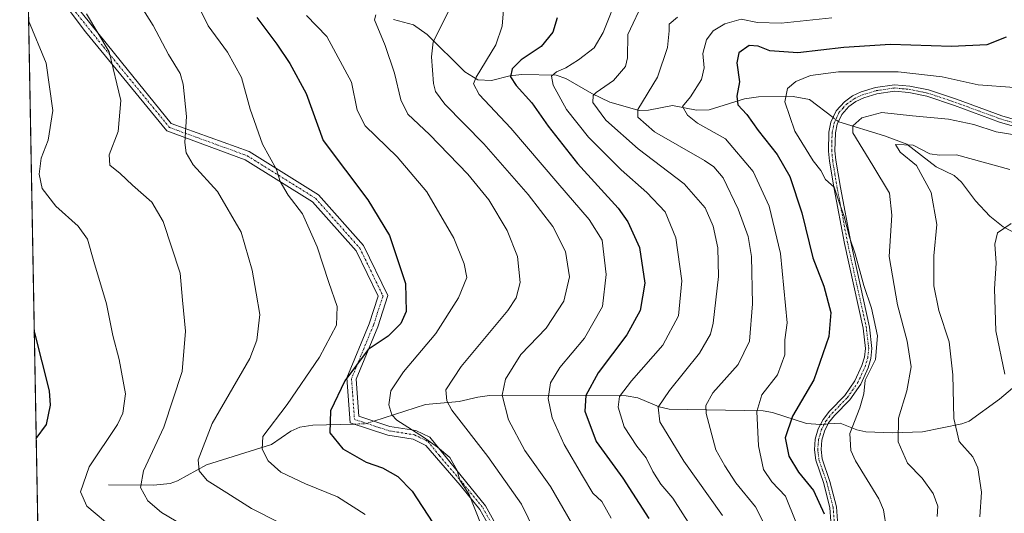
# Model space of a CAD drawing. Units: metres. Extents: x 623751 to 626724, y 4771195 to 4773563.
# Drawn here: x 623751 to 624015, y 4773245 to 4773378 of the extents above; entities that cross this region are included whole.
import ezdxf

# ---------------------------------------------------------------- set-up
doc = ezdxf.new("R2010")
doc.units = ezdxf.units.M
doc.header["$MEASUREMENT"] = 0
doc.linetypes.add('TRAZO_Y_PUNTO', pattern=[1, 0.5, -0.25, 0, -0.25])
doc.linetypes.add('TRAZOS', pattern=[0.75, 0.5, -0.25])
for name, color, linetype, lineweight in [('Arbolado forestal', 92, 'TRAZOS', 0), ('Arbolado forestal CxS', 92, 'Continuous', 0), ('Camino', 19, 'Continuous', 0), ('Camino Cxs', 19, 'Continuous', 0), ('Camino eje', 39, 'TRAZO_Y_PUNTO', 13), ('Comarca CxS', 133, 'Continuous', 0), ('Comunidad Autónoma CxS', 142, 'Continuous', 0), ('Corriente natural lineal', 142, 'Continuous', 13), ('Corriente natural lineal oculto', 19, 'TRAZO_Y_PUNTO', 13), ('Curva de nivel maestra', 36, 'Continuous', 30), ('Curva de nivel normal', 36, 'Continuous', 0), ('Municipio CxS', 142, 'Continuous', 0), ('Provincia CxS', 1, 'Continuous', 0)]:
    doc.layers.add(name, color=color, linetype=linetype, lineweight=lineweight)

# ---------------------------------------------------------------- blocks, each defined once
blk = doc.blocks.new('*U150')
at = {"layer": 'Arbolado forestal CxS', "color": 92, "linetype": 'Continuous', "lineweight": 0}
blk.add_polyline3d([(623775.15, 4772188.86, 999.66), (623752.23, 4773452.2, 750.15)], dxfattribs=at)
blk = doc.blocks.new('*U155')
at = {"layer": 'Curva de nivel normal', "color": 36, "linetype": 'Continuous', "lineweight": 0}
blk.add_polyline3d([(623769.13, 4773379.22, 740), (623775.14, 4773368.98, 740), (623778.31, 4773355.96, 740), (623777.53, 4773347.66, 740), (623775.2, 4773341.43, 740), (623775.37, 4773338.64, 740), (623778.09, 4773336.43, 740), (623781.39, 4773333.31, 740), (623786.55, 4773328.74, 740), (623789.61, 4773323.55, 740), (623794.15, 4773309.72, 740), (623794.81, 4773302.51, 740), (623795.61, 4773294.22, 740), (623794.75, 4773283.43, 740), (623789.79, 4773268.47, 740), (623784.33, 4773256.75, 740), (623783.58, 4773252.3, 740), (623785.48, 4773248.78, 740), (623789.19, 4773245.58, 740), (623798.57, 4773240.08, 740)], dxfattribs=at)
blk = doc.blocks.new('*U164')
at = {"layer": 'Curva de nivel normal', "color": 36, "linetype": 'Continuous', "lineweight": 0}
blk.add_polyline3d([(623827.96, 4773378.72, 720), (623833.44, 4773373.14, 720), (623840.04, 4773360.9, 720), (623841.54, 4773353.35, 720), (623843.7, 4773349.22, 720), (623852.27, 4773340.88, 720), (623860.26, 4773331.47, 720), (623867.43, 4773319.09, 720), (623870.25, 4773312.22, 720), (623870.92, 4773308.55, 720), (623868.74, 4773303.16, 720), (623862.66, 4773293.53, 720), (623853.97, 4773283.33, 720), (623850.61, 4773278.22, 720), (623850.06, 4773274.48, 720), (623850.87, 4773271.82, 720), (623852.22, 4773270.35, 720), (623859.37, 4773265.84, 720), (623863.04, 4773263.09, 720), (623866.38, 4773260.32, 720), (623868.36, 4773256.88, 720), (623869.1, 4773254.32, 720), (623871.55, 4773250.4, 720), (623874.77, 4773242.34, 720)], dxfattribs=at)
blk = doc.blocks.new('*U178')
at = {"layer": 'Curva de nivel normal', "color": 36, "linetype": 'Continuous', "lineweight": 0}
blk.add_polyline3d([(623950.58, 4773242.55, 685), (623948.19, 4773247.13, 685), (623942.97, 4773253.55, 685), (623939.99, 4773258.13, 685), (623937.64, 4773262.45, 685), (623934.98, 4773272.14, 685), (623934.9, 4773274.32, 685), (623936.84, 4773277.71, 685), (623943.55, 4773285.26, 685), (623946.66, 4773291.48, 685), (623947.45, 4773301.55, 685), (623947.15, 4773314.22, 685), (623946.26, 4773319.55, 685), (623943.57, 4773326.88, 685), (623939.61, 4773335.22, 685), (623937.12, 4773338.23, 685), (623934.54, 4773339.88, 685), (623921.16, 4773347.55, 685), (623916.69, 4773351.48, 685), (623916.7, 4773353.55, 685), (623921.99, 4773362.26, 685), (623924.71, 4773370.15, 685), (623925.13, 4773374.65, 685), (623925.1, 4773376.44, 685), (623927.37, 4773378.28, 685)], dxfattribs=at)
blk = doc.blocks.new('*U181')
at = {"layer": 'Curva de nivel normal', "color": 36, "linetype": 'Continuous', "lineweight": 0}
blk.add_polyline3d([(623968.71, 4773378.14, 680), (623955.07, 4773376.71, 680), (623948.78, 4773376.91, 680), (623944.43, 4773377.77, 680), (623940.02, 4773376.53, 680), (623936.92, 4773374.61, 680), (623935.08, 4773372.23, 680), (623934.16, 4773368.54, 680), (623934.45, 4773364.76, 680), (623933.8, 4773361.6, 680), (623930.87, 4773357, 680), (623928.73, 4773354.34, 680), (623930.03, 4773352.05, 680), (623932.71, 4773349.89, 680), (623940.16, 4773345.68, 680), (623947.64, 4773337, 680), (623951.93, 4773327.67, 680), (623954.95, 4773315.04, 680), (623956.68, 4773296.4, 680), (623956.11, 4773291.89, 680), (623956.05, 4773287.86, 680), (623954.15, 4773282.5, 680), (623949.92, 4773277.16, 680), (623948.57, 4773272.64, 680), (623949.06, 4773263.49, 680), (623950.37, 4773257.13, 680), (623952.6, 4773253.84, 680), (623956.27, 4773250.01, 680), (623959.04, 4773243.16, 680)], dxfattribs=at)
blk = doc.blocks.new('*U182')
at = {"layer": 'Curva de nivel normal', "color": 36, "linetype": 'Continuous', "lineweight": 0}
blk.add_polyline3d([(623911.63, 4773384.79, 695), (623907.46, 4773374.16, 695), (623905.02, 4773370.12, 695), (623900.82, 4773366.88, 695), (623897.41, 4773364.74, 695), (623894.93, 4773363.66, 695), (623893.63, 4773362.52, 695), (623894.04, 4773360.09, 695), (623897.65, 4773353.53, 695), (623903.52, 4773346.18, 695), (623912.22, 4773337.44, 695), (623919.18, 4773331.35, 695), (623924.01, 4773326.12, 695), (623926.94, 4773319.22, 695), (623928.55, 4773307.66, 695), (623927.65, 4773298.29, 695), (623923.4, 4773290.43, 695), (623915.05, 4773280.88, 695), (623911.85, 4773276.68, 695), (623911.48, 4773273.88, 695), (623913.1, 4773268.57, 695), (623916.44, 4773263.36, 695), (623918.97, 4773260.24, 695), (623920.72, 4773256.57, 695), (623922.84, 4773253.19, 695), (623926.08, 4773249.42, 695), (623930.8, 4773242.06, 695)], dxfattribs=at)
blk = doc.blocks.new('*U185')
at = {"layer": 'Curva de nivel normal', "color": 36, "linetype": 'Continuous', "lineweight": 0}
blk.add_polyline3d([(623880.99, 4773383.55, 705), (623880.42, 4773375.88, 705), (623878.66, 4773370.88, 705), (623873.4, 4773362.25, 705), (623872.73, 4773360.41, 705), (623874.27, 4773357.58, 705), (623882.74, 4773348.58, 705), (623895.3, 4773333.81, 705), (623903.67, 4773324.07, 705), (623907.15, 4773318.55, 705), (623908.24, 4773309.38, 705), (623907.24, 4773300.79, 705), (623902.4, 4773292.36, 705), (623895.86, 4773284.48, 705), (623893.38, 4773280.31, 705), (623892.73, 4773276.14, 705), (623893.79, 4773270.96, 705), (623896.98, 4773263.82, 705), (623901.94, 4773255.45, 705), (623904.67, 4773250.84, 705), (623907.08, 4773248.58, 705), (623909.6, 4773244.1, 705)], dxfattribs=at)
blk = doc.blocks.new('*U197')
at = {"layer": 'Curva de nivel normal', "color": 36, "linetype": 'Continuous', "lineweight": 0}
blk.add_polyline3d([(623799.03, 4773381.38, 730), (623801.63, 4773376.01, 730), (623806.84, 4773368.9, 730), (623810.56, 4773362.16, 730), (623812.92, 4773353.62, 730), (623816.18, 4773344.24, 730), (623819.94, 4773337.49, 730), (623820.92, 4773334.26, 730), (623823.13, 4773330.64, 730), (623826.94, 4773325.62, 730), (623830.83, 4773316.74, 730), (623834, 4773307.25, 730), (623836.18, 4773300.8, 730), (623836.05, 4773295.83, 730), (623831.44, 4773287.25, 730), (623822.85, 4773274.55, 730), (623816.33, 4773266.02, 730), (623816.16, 4773262.58, 730), (623817.74, 4773259.44, 730), (623821.11, 4773256.47, 730), (623827.75, 4773253.3, 730), (623836.32, 4773249.83, 730), (623843.69, 4773245.05, 730)], dxfattribs=at)
blk = doc.blocks.new('*U199')
at = {"layer": 'Curva de nivel normal', "color": 36, "linetype": 'Continuous', "lineweight": 0}
blk.add_polyline3d([(623918.38, 4773383.07, 690), (623914.07, 4773373.66, 690), (623914, 4773367.45, 690), (623913.46, 4773365.12, 690), (623910.25, 4773361.32, 690), (623905.58, 4773358.16, 690), (623904.75, 4773357.32, 690), (623904.66, 4773355.41, 690), (623908.2, 4773350.71, 690), (623916.84, 4773343.02, 690), (623929.15, 4773333.66, 690), (623934.78, 4773327.24, 690), (623936.91, 4773322.29, 690), (623938.12, 4773316.53, 690), (623938.3, 4773308.82, 690), (623936.93, 4773296.38, 690), (623936.19, 4773293.41, 690), (623933.25, 4773288.28, 690), (623925.18, 4773278.28, 690), (623922.16, 4773273.85, 690), (623922.61, 4773269.92, 690), (623929.08, 4773259.34, 690), (623939.38, 4773244.84, 690)], dxfattribs=at)
blk = doc.blocks.new('*U205')
at = {"layer": 'Curva de nivel normal', "color": 36, "linetype": 'Continuous', "lineweight": 0}
blk.add_polyline3d([(623866.48, 4773380.72, 710), (623861.94, 4773371.68, 710), (623861.46, 4773367.7, 710), (623862.01, 4773360.55, 710), (623862.53, 4773358.42, 710), (623865.08, 4773354.97, 710), (623875.5, 4773344.38, 710), (623887.4, 4773330.8, 710), (623893.95, 4773322.26, 710), (623897.4, 4773315.55, 710), (623898.43, 4773308.74, 710), (623896.92, 4773302.27, 710), (623892.18, 4773295.03, 710), (623885.38, 4773287.96, 710), (623881.26, 4773281.35, 710), (623880.38, 4773277.06, 710), (623882.09, 4773270.43, 710), (623886.46, 4773262.22, 710), (623893.34, 4773252.55, 710), (623898.97, 4773242.88, 710)], dxfattribs=at)
blk = doc.blocks.new('*U206')
at = {"layer": 'Curva de nivel normal', "color": 36, "linetype": 'Continuous', "lineweight": 0}
blk.add_polyline3d([(623777.92, 4773390.43, 735), (623786.97, 4773376.09, 735), (623791.03, 4773368.33, 735), (623794.16, 4773363.2, 735), (623795.01, 4773360.39, 735), (623795.84, 4773351.68, 735), (623795.42, 4773344.71, 735), (623795.81, 4773341.96, 735), (623797.68, 4773338.77, 735), (623804.19, 4773331.61, 735), (623810.52, 4773320.73, 735), (623813.47, 4773310.54, 735), (623814.53, 4773304.37, 735), (623815.52, 4773298.64, 735), (623814.66, 4773291.77, 735), (623812.8, 4773286.91, 735), (623802.74, 4773269.5, 735), (623799, 4773259.76, 735), (623799.25, 4773256.75, 735), (623801.44, 4773254.23, 735), (623806.71, 4773250.91, 735), (623813.24, 4773246.7, 735), (623820.83, 4773242.9, 735)], dxfattribs=at)
blk = doc.blocks.new('*U207')
at = {"layer": 'Curva de nivel normal', "color": 36, "linetype": 'Continuous', "lineweight": 0}
blk.add_polyline3d([(624016.72, 4773323.06, 655), (624013.04, 4773320.56, 655), (624012.28, 4773317.48, 655), (624012.64, 4773312.45, 655), (624012.24, 4773305.55, 655), (624012.56, 4773294.3, 655), (624015.01, 4773282.64, 655)], dxfattribs=at)
blk = doc.blocks.new('*U208')
at = {"layer": 'Curva de nivel normal', "color": 36, "linetype": 'Continuous', "lineweight": 0}
blk.add_polyline3d([(624016.36, 4773337.52, 660), (624002.03, 4773341.46, 660), (623997.52, 4773341.34, 660), (623994.88, 4773341.73, 660), (623990.42, 4773344.04, 660), (623985.76, 4773344.19, 660), (623986.95, 4773342.18, 660), (623991.38, 4773338.56, 660), (623995.29, 4773331.36, 660), (623996.8, 4773322.72, 660), (623995.99, 4773314.41, 660), (623996.02, 4773306.34, 660), (623997.35, 4773299.75, 660), (624000.1, 4773291.34, 660), (624001.1, 4773282.47, 660), (624001.38, 4773270.84, 660), (624002.77, 4773264.61, 660), (624006.39, 4773260.57, 660), (624007.81, 4773257.6, 660), (624008.76, 4773251.08, 660), (624008.31, 4773244.48, 660)], dxfattribs=at)
blk = doc.blocks.new('*U211')
at = {"layer": 'Curva de nivel normal', "color": 36, "linetype": 'Continuous', "lineweight": 0}
blk.add_polyline3d([(623846.59, 4773378.92, 715), (623846.18, 4773377.55, 715), (623849.03, 4773370.72, 715), (623851.61, 4773363.33, 715), (623853.26, 4773356.13, 715), (623855.15, 4773352.32, 715), (623860.9, 4773346.91, 715), (623871.24, 4773336.28, 715), (623876.79, 4773329.36, 715), (623881.75, 4773321.16, 715), (623884.51, 4773314.22, 715), (623885.21, 4773307.22, 715), (623884.12, 4773303.08, 715), (623881.87, 4773299.76, 715), (623869.45, 4773284.72, 715), (623865.34, 4773278.46, 715), (623865.59, 4773275.5, 715), (623866.95, 4773273.02, 715), (623876.58, 4773260.58, 715), (623885.53, 4773247.88, 715), (623889.17, 4773240.55, 715)], dxfattribs=at)
blk = doc.blocks.new('*U216')
at = {"layer": 'Curva de nivel normal', "color": 36, "linetype": 'Continuous', "lineweight": 0}
blk.add_polyline3d([(623753.58, 4773377.4, 745), (623758.3, 4773365.98, 745), (623760.1, 4773353.28, 745), (623758.81, 4773345.34, 745), (623756.92, 4773340.51, 745), (623756.38, 4773336.24, 745), (623757.22, 4773332.4, 745), (623760.85, 4773327.69, 745), (623766.82, 4773322.33, 745), (623769.35, 4773318.86, 745), (623771.04, 4773312.83, 745), (623774.41, 4773301.51, 745), (623776.15, 4773293.05, 745), (623777.83, 4773286.56, 745), (623779.49, 4773277.38, 745), (623778.84, 4773272.19, 745), (623777.36, 4773269.22, 745), (623769.79, 4773257.88, 745), (623767.46, 4773251.14, 745), (623769.22, 4773247.32, 745), (623776.37, 4773241.21, 745)], dxfattribs=at)
blk = doc.blocks.new('*U220')
at = {"layer": 'Curva de nivel normal', "color": 36, "linetype": 'Continuous', "lineweight": 0}
blk.add_polyline3d([(624017.56, 4773359.43, 670), (624007.88, 4773360.13, 670), (623998.18, 4773362.32, 670), (623986.4, 4773363.65, 670), (623970.43, 4773363.65, 670), (623962.92, 4773362.69, 670), (623959.04, 4773361.1, 670), (623956.82, 4773359.2, 670), (623956.08, 4773355.59, 670), (623958.74, 4773347.8, 670), (623963.66, 4773339.84, 670), (623965.75, 4773337.26, 670), (623967.02, 4773334.86, 670), (623969.34, 4773332.75, 670), (623970.74, 4773328.51, 670), (623971.97, 4773324.92, 670), (623973.37, 4773319.4, 670), (623974.88, 4773314.93, 670), (623977.28, 4773306.45, 670), (623979.29, 4773300.38, 670), (623980.87, 4773292.98, 670), (623980.4, 4773286.56, 670), (623977.61, 4773281.05, 670), (623977.23, 4773277.41, 670), (623976.2, 4773273.7, 670), (623973.46, 4773266.79, 670), (623973.79, 4773262.2, 670), (623975.04, 4773259.49, 670), (623981.24, 4773249.24, 670), (623982.5, 4773246.32, 670), (623983.28, 4773241.16, 670)], dxfattribs=at)
blk = doc.blocks.new('*U223')
at = {"layer": 'Curva de nivel normal', "color": 36, "linetype": 'Continuous', "lineweight": 0}
blk.add_polyline3d([(623996.9, 4773244.59, 665), (623997.09, 4773247.36, 665), (623995.83, 4773250.71, 665), (623992.85, 4773254.78, 665), (623988.93, 4773258.88, 665), (623986.44, 4773264.54, 665), (623986.53, 4773270.88, 665), (623988.72, 4773278.22, 665), (623989.89, 4773284.63, 665), (623988.87, 4773291.52, 665), (623986.22, 4773301.29, 665), (623984, 4773314.22, 665), (623984.72, 4773325.22, 665), (623984.13, 4773331.13, 665), (623979.66, 4773338.55, 665), (623974.3, 4773347.3, 665), (623974.33, 4773349.18, 665), (623976.75, 4773351.34, 665), (623982.04, 4773352.72, 665), (623990.26, 4773351.86, 665), (623999.9, 4773351, 665), (624006.71, 4773349.59, 665), (624012.71, 4773347.58, 665), (624018.71, 4773346.58, 665)], dxfattribs=at)
blk = doc.blocks.new('*U234')
at = {"layer": 'Curva de nivel maestra', "color": 36, "linetype": 'Continuous', "lineweight": 30}
blk.add_polyline3d([(623814.74, 4773378.2, 725), (623820.09, 4773371.04, 725), (623823.58, 4773365.88, 725), (623827.89, 4773357.88, 725), (623832.46, 4773345.3, 725), (623844.41, 4773329.41, 725), (623850.22, 4773319.81, 725), (623854.47, 4773306.97, 725), (623854.73, 4773299.42, 725), (623853.23, 4773296.23, 725), (623849.84, 4773292.89, 725), (623844.48, 4773289.25, 725), (623838.3, 4773280.89, 725), (623834.39, 4773272.88, 725), (623834.23, 4773266.92, 725), (623837.7, 4773262.71, 725), (623843.97, 4773259.14, 725), (623848.32, 4773257.62, 725), (623852.43, 4773255.26, 725), (623856.29, 4773251.33, 725), (623861.87, 4773242.9, 725)], dxfattribs=at)
blk = doc.blocks.new('*U242')
at = {"layer": 'Curva de nivel maestra', "color": 36, "linetype": 'Continuous', "lineweight": 30}
blk.add_polyline3d([(623895.13, 4773378.14, 700), (623893.97, 4773374.24, 700), (623890.83, 4773370.47, 700), (623885.48, 4773366.88, 700), (623883.1, 4773364.5, 700), (623882.64, 4773362.33, 700), (623884.11, 4773359.98, 700), (623888.38, 4773355.37, 700), (623892.75, 4773349.08, 700), (623900.57, 4773339.08, 700), (623911.45, 4773327.12, 700), (623914.03, 4773323.44, 700), (623917.13, 4773316.57, 700), (623918.58, 4773307.02, 700), (623917.37, 4773299.74, 700), (623913.81, 4773293.21, 700), (623906.08, 4773283, 700), (623902.78, 4773276.97, 700), (623902.56, 4773272.78, 700), (623905.6, 4773264.6, 700), (623912.73, 4773254.78, 700), (623919.66, 4773244.02, 700)], dxfattribs=at)
blk = doc.blocks.new('*U247')
at = {"layer": 'Curva de nivel maestra', "color": 36, "linetype": 'Continuous', "lineweight": 30}
blk.add_polyline3d([(623755.61, 4773265.45, 750), (623758.39, 4773269.22, 750), (623759.43, 4773274.4, 750), (623759.17, 4773278.22, 750), (623755.21, 4773293.73, 750), (623755.1, 4773294.03, 750)], dxfattribs=at)
blk = doc.blocks.new('*U248')
at = {"layer": 'Curva de nivel maestra', "color": 36, "linetype": 'Continuous', "lineweight": 30}
blk.add_polyline3d([(624015.38, 4773372.91, 675), (624010.2, 4773370.92, 675), (624000.71, 4773370.48, 675), (623984.35, 4773370.95, 675), (623971.89, 4773370.18, 675), (623959.55, 4773368.72, 675), (623952.06, 4773369.24, 675), (623948.92, 4773370.55, 675), (623946.5, 4773370.72, 675), (623943.81, 4773368.72, 675), (623943.28, 4773366.08, 675), (623943.93, 4773360.99, 675), (623943.26, 4773357.15, 675), (623943.5, 4773354.79, 675), (623945.88, 4773352.26, 675), (623948.92, 4773347.95, 675), (623954.07, 4773341.48, 675), (623957.47, 4773335.61, 675), (623960.61, 4773325.86, 675), (623963.63, 4773313.88, 675), (623966.53, 4773306.22, 675), (623968.37, 4773299.21, 675), (623967.85, 4773292.75, 675), (623963.84, 4773281.18, 675), (623958.1, 4773271.4, 675), (623956.22, 4773265.62, 675), (623957.14, 4773260.74, 675), (623959.75, 4773256.45, 675), (623963.77, 4773251.48, 675), (623966.6, 4773245.23, 675)], dxfattribs=at)
blk = doc.blocks.new('*U255')
at = {"layer": 'Camino Cxs', "color": 19, "linetype": 'Continuous', "lineweight": 0}
for points in [[(624037.92, 4773343.12, 664.09), (624013.61, 4773350.19, 666.35), (624001.48, 4773354.64, 667.45), (623994.07, 4773357.12, 668.09), (623989.28, 4773358.09, 668.25), (623985.5, 4773358.45, 668.52), (623980.75, 4773357.76, 668.32), (623977.21, 4773356.67, 667.87), (623975.12, 4773355.69, 667.66), (623973.2, 4773354.33, 667.49), (623971.32, 4773352.26, 667.33), (623970.12, 4773349.6, 666.98), (623969.62, 4773347.33, 667.43), (623969.52, 4773342.5, 669.05), (623969.76, 4773339.99, 669.43), (623971, 4773332.64, 669.9), (623973.75, 4773317.99, 669.44), (623978.78, 4773295.26, 670.15), (623979.43, 4773289.56, 670.49), (623979.14, 4773286.91, 670.34), (623978.38, 4773284.34, 670.13), (623976.4, 4773280.01, 670.63), (623973.48, 4773275.81, 670.74), (623969.4, 4773271.61, 671.04), (623967.81, 4773269.61, 671.15), (623966.67, 4773267.38, 671.28), (623965.98, 4773264.98, 671.54), (623965.78, 4773262.48, 671.78), (623966.07, 4773260.01, 671.98), (623968.18, 4773253.93, 672.74), (623969.88, 4773247.17, 674.09), (623970.18, 4773243.35, 674.76)], [(623879.22, 4773237.88, 718.54), (623874.46, 4773246.44, 719.7), (623869.19, 4773252.91, 720.32), (623859.98, 4773263.6, 720.68), (623856.52, 4773265.26, 720.73), (623849.78, 4773266.36, 721.24), (623839.71, 4773269.66, 722.79), (623838.84, 4773281.7, 724.69), (623844.81, 4773296.2, 726.7), (623847.2, 4773303.53, 726.54), (623841.27, 4773315.75, 727.46), (623829.63, 4773328.85, 728.74), (623811.59, 4773340.11, 731.24), (623790.64, 4773347.81, 736.27), (623768.83, 4773374.41, 741.1), (623756.6, 4773390.7, 742.54)], [(623762.08, 4773386.66, 741), (623778.46, 4773366.24, 739.34), (623791.75, 4773349.86, 736.08), (623812.65, 4773342.28, 730.92), (623831.19, 4773330.71, 728.14), (623843.29, 4773317.1, 727.13), (623849.79, 4773303.71, 726.46), (623847.06, 4773295.37, 725.77), (623841.28, 4773281.31, 723.62), (623841.99, 4773271.44, 722.3), (623850.35, 4773268.7, 720.67), (623857.25, 4773267.58, 719.88), (623861.02, 4773265.76, 719.46), (623870.54, 4773254.02, 719.84), (623875.91, 4773247.43, 719.17), (623880.84, 4773238.57, 718.19)], [(623968.43, 4773243.34, 674.87), (623968.15, 4773246.88, 674.17), (623966.5, 4773253.43, 672.82), (623964.35, 4773259.61, 672.33), (623964.02, 4773262.45, 672.1), (623964.25, 4773265.29, 671.85), (623965.03, 4773268.03, 671.54), (623966.33, 4773270.56, 671.33), (623968.08, 4773272.77, 671.19), (623972.13, 4773276.92, 670.84), (623974.87, 4773280.88, 670.77), (623976.74, 4773284.96, 670.59), (623977.42, 4773287.26, 670.62), (623977.67, 4773289.55, 670.67), (623977.05, 4773294.97, 670.63), (623972.04, 4773317.64, 670.05), (623969.27, 4773332.33, 670.06), (623968.03, 4773339.76, 669.62), (623967.76, 4773342.43, 669.4), (623967.88, 4773347.54, 667.81), (623968.45, 4773350.15, 667.27), (623969.83, 4773353.23, 667.36), (623972.04, 4773355.65, 668.01), (623974.24, 4773357.21, 668.26), (623976.57, 4773358.3, 668.62), (623980.36, 4773359.47, 668.9), (623985.45, 4773360.21, 668.81), (623989.54, 4773359.83, 668.79), (623994.53, 4773358.81, 668.94), (624002.06, 4773356.29, 668.05), (624014.16, 4773351.86, 666.6), (624038.32, 4773344.82, 664.65)]]:
    blk.add_polyline3d(points, dxfattribs=at)
blk = doc.blocks.new('*U256')
at = {"layer": 'Camino eje', "color": 39, "linetype": 'TRAZO_Y_PUNTO', "lineweight": 13}
for points in [[(623765.46, 4773380.54, 740.94), (623773.65, 4773370.33, 740.32), (623791.34, 4773348.73, 736.13), (623812.12, 4773341.19, 731.08), (623830.41, 4773329.78, 728.44), (623842.28, 4773316.43, 727.29), (623848.49, 4773303.62, 726.5), (623845.93, 4773295.79, 726.15), (623840.06, 4773281.5, 724.15), (623840.85, 4773270.55, 722.51), (623850.06, 4773267.53, 720.96), (623856.89, 4773266.42, 720.33), (623860.5, 4773264.68, 720.1), (623863.63, 4773260.8, 720.35), (623869.87, 4773253.47, 720.08), (623875.19, 4773246.94, 719.42), (623880.03, 4773238.23, 718.36)], [(623969.31, 4773243.35, 674.82), (623969.02, 4773247.03, 674.13), (623967.34, 4773253.68, 672.78), (623966.29, 4773256.72, 672.39), (623965.21, 4773259.81, 672.15), (623964.9, 4773262.47, 671.94), (623965.12, 4773265.14, 671.7), (623965.51, 4773266.51, 671.54), (623965.85, 4773267.71, 671.4), (623966.42, 4773268.82, 671.24), (623967.07, 4773270.09, 671.22), (623967.95, 4773271.19, 671.17), (623968.74, 4773272.19, 671.11), (623970.77, 4773274.27, 670.95), (623972.81, 4773276.37, 670.79), (623974.18, 4773278.35, 670.76), (623975.64, 4773280.45, 670.69), (623976.63, 4773282.61, 670.55), (623977.56, 4773284.65, 670.37), (623978.28, 4773287.09, 670.48), (623978.55, 4773289.56, 670.58), (623977.92, 4773295.12, 670.39), (623975.4, 4773306.48, 670.55), (623972.9, 4773317.82, 669.75), (623971.51, 4773325.16, 670.02), (623970.14, 4773332.49, 669.98), (623969.52, 4773336.16, 669.81), (623968.9, 4773339.88, 669.53), (623968.78, 4773341.13, 669.38), (623968.64, 4773342.47, 669.23), (623968.69, 4773344.88, 668.58), (623968.75, 4773347.44, 667.62), (623969, 4773348.57, 667.16), (623969.29, 4773349.88, 667.14), (623969.89, 4773351.21, 667.17), (623970.58, 4773352.75, 667.37), (623971.68, 4773353.96, 667.68), (623972.62, 4773354.99, 667.77), (623974.68, 4773356.45, 667.97), (623976.89, 4773357.49, 668.26), (623980.56, 4773358.62, 668.8), (623985.48, 4773359.33, 668.68), (623987.52, 4773359.14, 668.6), (623989.41, 4773358.96, 668.59), (623991.81, 4773358.48, 668.52), (623994.3, 4773357.97, 668.56), (624001.77, 4773355.47, 667.75), (624007.82, 4773353.25, 667.23), (624013.89, 4773351.03, 666.48), (624025.97, 4773347.51, 665.02)]]:
    blk.add_polyline3d(points, dxfattribs=at)

msp = doc.modelspace()

# ---------------------------------------------------------------- linework, layer by layer
at = {"layer": 'Arbolado forestal', "color": 92, "linetype": 'TRAZOS', "lineweight": 0}
msp.add_polyline3d([(623775.14, 4772188.86, 999.66), (623771.5, 4772389.83, 919.95), (623758.82, 4773088.63, 715.89), (623753.25, 4773395.64, 742.75), (623753.22, 4773397.52, 742.65), (623753.18, 4773399.41, 742.46), (623752.83, 4773418.83, 739.08), (623752.44, 4773440.47, 745.65), (623752.42, 4773441.44, 745.94), (623752.4, 4773442.4, 746.23), (623752.23, 4773452.2, 750.15)], dxfattribs=at)
at = {"layer": 'Camino', "color": 19, "linetype": 'Continuous', "lineweight": 0}
for points in [[(623879.22, 4773237.88, 718.54), (623874.46, 4773246.44, 719.7), (623869.19, 4773252.91, 720.32), (623859.98, 4773263.6, 720.68), (623856.52, 4773265.26, 720.73), (623849.78, 4773266.36, 721.24), (623839.71, 4773269.66, 722.79), (623838.84, 4773281.7, 724.69), (623844.81, 4773296.2, 726.7), (623847.2, 4773303.53, 726.54), (623841.27, 4773315.75, 727.46), (623829.63, 4773328.85, 728.74), (623811.59, 4773340.11, 731.24), (623790.64, 4773347.81, 736.27), (623768.83, 4773374.41, 741.1), (623756.6, 4773390.7, 742.54)], [(623762.08, 4773386.66, 741), (623778.46, 4773366.24, 739.34), (623791.75, 4773349.86, 736.08), (623812.65, 4773342.28, 730.92), (623831.19, 4773330.71, 728.14), (623843.29, 4773317.1, 727.13), (623849.79, 4773303.71, 726.46), (623847.06, 4773295.37, 725.77), (623841.28, 4773281.31, 723.62), (623841.99, 4773271.44, 722.3), (623850.35, 4773268.7, 720.67), (623857.25, 4773267.58, 719.88), (623861.02, 4773265.76, 719.46), (623870.54, 4773254.02, 719.84), (623875.91, 4773247.43, 719.17), (623880.84, 4773238.57, 718.19)], [(623968.43, 4773243.34, 674.87), (623968.15, 4773246.88, 674.17), (623966.5, 4773253.43, 672.82), (623964.35, 4773259.61, 672.33), (623964.02, 4773262.45, 672.1), (623964.25, 4773265.29, 671.85), (623965.03, 4773268.03, 671.54), (623966.33, 4773270.56, 671.33), (623968.08, 4773272.77, 671.19), (623972.13, 4773276.92, 670.84), (623974.87, 4773280.88, 670.77), (623976.74, 4773284.96, 670.59), (623977.42, 4773287.26, 670.62), (623977.67, 4773289.55, 670.67), (623977.05, 4773294.97, 670.63), (623972.04, 4773317.64, 670.05), (623969.27, 4773332.33, 670.06), (623968.03, 4773339.76, 669.62), (623967.76, 4773342.43, 669.4), (623967.88, 4773347.54, 667.81), (623968.45, 4773350.15, 667.27), (623969.83, 4773353.23, 667.36), (623972.04, 4773355.65, 668.01), (623974.24, 4773357.21, 668.26), (623976.57, 4773358.3, 668.62), (623980.36, 4773359.47, 668.9), (623985.45, 4773360.21, 668.81), (623989.54, 4773359.83, 668.79), (623994.53, 4773358.81, 668.94), (624002.06, 4773356.29, 668.05), (624014.16, 4773351.86, 666.6), (624038.32, 4773344.82, 664.65)], [(624037.92, 4773343.12, 664.09), (624013.61, 4773350.19, 666.35), (624001.48, 4773354.64, 667.45), (623994.07, 4773357.12, 668.09), (623989.28, 4773358.09, 668.25), (623985.5, 4773358.45, 668.52), (623980.75, 4773357.76, 668.32), (623977.21, 4773356.67, 667.87), (623975.12, 4773355.69, 667.66), (623973.2, 4773354.33, 667.49), (623971.32, 4773352.26, 667.33), (623970.12, 4773349.6, 666.98), (623969.62, 4773347.33, 667.43), (623969.52, 4773342.5, 669.05), (623969.76, 4773339.99, 669.43), (623971, 4773332.64, 669.9), (623973.75, 4773317.99, 669.44), (623978.78, 4773295.26, 670.15), (623979.43, 4773289.56, 670.49), (623979.14, 4773286.91, 670.34), (623978.38, 4773284.34, 670.13), (623976.4, 4773280.01, 670.63), (623973.48, 4773275.81, 670.74), (623969.4, 4773271.61, 671.04), (623967.81, 4773269.61, 671.15), (623966.67, 4773267.38, 671.28), (623965.98, 4773264.98, 671.54), (623965.78, 4773262.48, 671.78), (623966.07, 4773260.01, 671.98), (623968.18, 4773253.93, 672.74), (623969.88, 4773247.17, 674.09), (623970.18, 4773243.35, 674.76)]]:
    msp.add_polyline3d(points, dxfattribs=at)
at = {"layer": 'Comarca CxS', "color": 133, "linetype": 'Continuous', "lineweight": 0}
for points in [[(625985.91, 4773314.38, 830.05), (625534.02, 4773005.25, 790.79), (625520.56, 4772998.99, 792.23), (625095.55, 4772894.24, 859.76), (625062.11, 4772857.46, 864.65), (625048.86, 4772842.88, 862.86), (624941.52, 4772724.81, 850.55), (624534.28, 4772229.8, 963.46), (624529.5, 4772221.69, 962.78), (624525.8, 4772204.31, 960.92), (624444.57, 4771942.66, 955.83), (624423.78, 4771875.72, 963.6), (624420.93, 4771866.63, 963.49), (624414.11, 4771852.49, 963.87), (624270.08, 4771576.69, 996.69), (624343.69, 4771206.7, 945.04), (624343.99, 4771205.36, 945.15), (624343.99, 4771205.36, 945.15), (623793.17, 4771195.25, 670.43), (623751.2, 4773508.81, 772.26), (626068.01, 4773551.36, 854.47)], [(625985.91, 4773314.38, 830.05), (625534.02, 4773005.25, 790.79), (625520.56, 4772998.98, 792.23), (625095.55, 4772894.24, 859.76), (625062.11, 4772857.46, 864.65), (625048.86, 4772842.88, 862.86), (624941.52, 4772724.81, 850.55), (624534.28, 4772229.8, 963.46), (624529.5, 4772221.69, 962.78), (624525.8, 4772204.31, 960.92), (624444.57, 4771942.66, 955.83), (624423.78, 4771875.72, 963.6), (624420.93, 4771866.63, 963.49), (624414.11, 4771852.49, 963.87), (624270.08, 4771576.69, 996.69), (624343.69, 4771206.7, 945.04), (624343.99, 4771205.36, 945.15), (624343.99, 4771205.36, 945.15), (623793.17, 4771195.25, 670.43), (623751.2, 4773508.81, 772.26), (626068.01, 4773551.36, 854.47)]]:
    msp.add_polyline3d(points, dxfattribs=at)
at = {"layer": 'Comunidad Autónoma CxS', "color": 142, "linetype": 'Continuous', "lineweight": 0}
msp.add_polyline3d([(625985.91, 4773314.38, 830.05), (625534.02, 4773005.25, 790.79), (625520.56, 4772998.99, 792.23), (625095.55, 4772894.24, 859.76), (625062.11, 4772857.46, 864.65), (625048.86, 4772842.88, 862.86), (624941.52, 4772724.81, 850.55), (624534.28, 4772229.8, 963.46), (624529.5, 4772221.69, 962.78), (624525.8, 4772204.31, 960.92), (624444.57, 4771942.66, 955.83), (624423.78, 4771875.72, 963.6), (624420.93, 4771866.63, 963.49), (624414.11, 4771852.49, 963.87), (624270.08, 4771576.69, 996.69), (624343.69, 4771206.7, 945.04), (624343.99, 4771205.36, 945.15), (624343.99, 4771205.36, 945.15), (623793.17, 4771195.25, 670.43), (623751.2, 4773508.81, 772.26), (626068.01, 4773551.36, 854.47)], dxfattribs=at)
msp.add_polyline3d([(625985.91, 4773314.38, 830.05), (625534.02, 4773005.25, 790.79), (625520.56, 4772998.99, 792.23), (625095.55, 4772894.24, 859.76), (625062.11, 4772857.46, 864.65), (625048.86, 4772842.88, 862.86), (624941.52, 4772724.81, 850.55), (624534.28, 4772229.8, 963.46), (624529.5, 4772221.69, 962.78), (624525.8, 4772204.31, 960.92), (624444.57, 4771942.66, 955.83), (624423.78, 4771875.72, 963.6), (624420.93, 4771866.63, 963.49), (624414.11, 4771852.49, 963.87), (624270.08, 4771576.69, 996.69), (624343.69, 4771206.7, 945.04), (624343.99, 4771205.36, 945.15), (624343.99, 4771205.36, 945.15), (623793.17, 4771195.25, 670.43), (623751.2, 4773508.81, 772.26), (626068.01, 4773551.36, 854.47)], dxfattribs=at)
at = {"layer": 'Corriente natural lineal', "color": 142, "linetype": 'Continuous', "lineweight": 13}
for points in [[(623851.26, 4773377.64, 713.59), (623856.69, 4773376.25, 712.25), (623860.32, 4773373.64, 711.52), (623870.36, 4773363.67, 705.85), (623873.87, 4773361.54, 704.81), (623877.51, 4773361.32, 703.55), (623882.46, 4773362.6, 700.51), (623885.69, 4773362.95, 698.56), (623894.88, 4773362.75, 695.39), (623897.48, 4773361.91, 694.23), (623904.4, 4773357.81, 690.02), (623909.23, 4773355.5, 688.13), (623917.06, 4773353.31, 684.4), (623919.54, 4773353.38, 683.28), (623926, 4773354.61, 681.2), (623932.45, 4773353.4, 678.8), (623935.85, 4773353.45, 677.66), (623945.25, 4773356.4, 674.85), (623949.04, 4773356.98, 673.24), (623958.33, 4773357.04, 669.27), (623962.68, 4773356.25, 668.52), (623969.01, 4773351.4, 667.22)], [(623970.44, 4773350.31, 667.02), (623970.56, 4773350.22, 666.99), (623982.8, 4773346.51, 661.18), (623988.72, 4773344.3, 659.82), (623996.58, 4773338.21, 659.06), (624001.43, 4773335.85, 658.08), (624003.39, 4773334.13, 657.78), (624007.16, 4773329.07, 655.2), (624011.01, 4773325.03, 655.45), (624014.53, 4773322.15, 654.16), (624019.22, 4773319.73, 652.68), (624023.76, 4773314.38, 651.35), (624027.07, 4773311.21, 650.6), (624029.28, 4773309.72, 649.86), (624034.19, 4773307.34, 648.65), (624043.76, 4773298.55, 645.84), (624057, 4773289, 642.24)], [(623967.66, 4773269.33, 671.15), (623970.91, 4773269.56, 670.89), (623975.33, 4773267.74, 669.84), (623977.75, 4773267.21, 668.74), (623984.99, 4773266.92, 664.97), (623992.91, 4773267.19, 662.84), (624003.52, 4773269.36, 659), (624005.47, 4773270.13, 658.29), (624013.53, 4773276, 655.86), (624020.51, 4773281.9, 653.32), (624029.29, 4773286.3, 650.51), (624033.66, 4773287.01, 649.19), (624048.29, 4773287.16, 645.19), (624057, 4773289, 642.24)], [(623846.06, 4773270.1, 721.67), (623859.86, 4773274.54, 717.23), (623868.87, 4773275.31, 713.73), (623873.85, 4773276.55, 712.09), (623877.03, 4773276.92, 711.18), (623913.62, 4773276.89, 694.12), (623916.73, 4773276.34, 692.6), (623922.45, 4773273.96, 689.59), (623925.11, 4773273.26, 688.67), (623950.27, 4773272.83, 678.32), (623952.76, 4773272.39, 677.11), (623961.88, 4773269.49, 672.33), (623965.62, 4773269.18, 671.44)], [(623775, 4773253, 742.43), (623787.04, 4773252.9, 738.9), (623791.52, 4773253.36, 737.53), (623793.49, 4773254.1, 737.23), (623801.24, 4773258.41, 734.48), (623818.66, 4773263.83, 729.47), (623823.79, 4773267.37, 728.41), (623826.2, 4773268.51, 727.61), (623829.68, 4773268.98, 726.32), (623840.81, 4773269.3, 722.48)]]:
    msp.add_polyline3d(points, dxfattribs=at)
at = {"layer": 'Corriente natural lineal oculto', "color": 19, "linetype": 'TRAZO_Y_PUNTO', "lineweight": 13}
for points in [[(623969.01, 4773351.4, 667.22), (623970.44, 4773350.31, 667.02)], [(623840.81, 4773269.3, 722.48), (623843.84, 4773269.39, 721.99), (623846.06, 4773270.1, 721.67)], [(623965.62, 4773269.18, 671.44), (623967.66, 4773269.33, 671.15)]]:
    msp.add_polyline3d(points, dxfattribs=at)
at = {"layer": 'Municipio CxS', "color": 142, "linetype": 'Continuous', "lineweight": 0}
msp.add_polyline3d([(625985.91, 4773314.38, 830.05), (625534.02, 4773005.25, 790.79), (625520.56, 4772998.99, 792.23), (625095.55, 4772894.24, 859.76), (625062.11, 4772857.46, 864.65), (625048.86, 4772842.88, 862.86), (624941.52, 4772724.81, 850.55), (624534.28, 4772229.8, 963.46), (624529.5, 4772221.69, 962.78), (624525.8, 4772204.31, 960.92), (624444.57, 4771942.66, 955.83), (624423.78, 4771875.72, 963.6), (624420.93, 4771866.63, 963.49), (624414.11, 4771852.49, 963.87), (624270.08, 4771576.69, 996.69), (624343.69, 4771206.7, 945.04), (624343.99, 4771205.36, 945.15), (624343.99, 4771205.36, 945.15), (623793.17, 4771195.25, 670.43), (623751.2, 4773508.81, 772.26), (626068.01, 4773551.36, 854.47)], dxfattribs=at)
msp.add_polyline3d([(625985.91, 4773314.38, 830.05), (625534.02, 4773005.25, 790.79), (625520.56, 4772998.99, 792.23), (625095.55, 4772894.24, 859.76), (625062.11, 4772857.46, 864.65), (625048.86, 4772842.88, 862.86), (624941.52, 4772724.81, 850.55), (624534.28, 4772229.8, 963.46), (624529.5, 4772221.69, 962.78), (624525.8, 4772204.31, 960.92), (624444.57, 4771942.66, 955.83), (624423.78, 4771875.72, 963.6), (624420.93, 4771866.63, 963.49), (624414.11, 4771852.49, 963.87), (624270.08, 4771576.69, 996.69), (624343.69, 4771206.7, 945.04), (624343.99, 4771205.36, 945.15), (624343.99, 4771205.36, 945.15), (623793.17, 4771195.25, 670.43), (623751.2, 4773508.81, 772.26), (626068.01, 4773551.36, 854.47)], dxfattribs=at)
at = {"layer": 'Provincia CxS', "color": 1, "linetype": 'Continuous', "lineweight": 0}
msp.add_polyline3d([(625985.91, 4773314.38, 830.05), (625534.02, 4773005.25, 790.79), (625520.56, 4772998.99, 792.23), (625095.55, 4772894.24, 859.76), (625062.11, 4772857.46, 864.65), (625048.86, 4772842.88, 862.86), (624941.52, 4772724.81, 850.55), (624534.28, 4772229.8, 963.46), (624529.5, 4772221.69, 962.78), (624525.8, 4772204.31, 960.92), (624444.57, 4771942.66, 955.83), (624423.78, 4771875.72, 963.6), (624420.93, 4771866.63, 963.49), (624414.11, 4771852.49, 963.87), (624270.08, 4771576.69, 996.69), (624343.69, 4771206.7, 945.04), (624343.99, 4771205.36, 945.15), (624343.99, 4771205.36, 945.15), (623793.17, 4771195.25, 670.43), (623751.2, 4773508.81, 772.26), (626068.01, 4773551.36, 854.47)], dxfattribs=at)
msp.add_polyline3d([(625985.91, 4773314.38, 830.05), (625534.02, 4773005.25, 790.79), (625520.56, 4772998.99, 792.23), (625095.55, 4772894.24, 859.76), (625062.11, 4772857.46, 864.65), (625048.86, 4772842.88, 862.86), (624941.52, 4772724.81, 850.55), (624534.28, 4772229.8, 963.46), (624529.5, 4772221.69, 962.78), (624525.8, 4772204.31, 960.92), (624444.57, 4771942.66, 955.83), (624423.78, 4771875.72, 963.6), (624420.93, 4771866.63, 963.49), (624414.11, 4771852.49, 963.87), (624270.08, 4771576.69, 996.69), (624343.69, 4771206.7, 945.04), (624343.99, 4771205.36, 945.15), (624343.99, 4771205.36, 945.15), (623793.17, 4771195.25, 670.43), (623751.2, 4773508.81, 772.26), (626068.01, 4773551.36, 854.47)], dxfattribs=at)

# ---------------------------------------------------------------- block references
at = {"layer": 'Arbolado forestal CxS', "color": 92, "linetype": 'Continuous', "lineweight": 0}
msp.add_blockref('*U150', (0, 0), dxfattribs=at)
at = {"layer": 'Camino Cxs', "color": 19, "linetype": 'Continuous', "lineweight": 0}
msp.add_blockref('*U255', (0, 0), dxfattribs=at)
at = {"layer": 'Camino eje', "color": 39, "linetype": 'TRAZO_Y_PUNTO', "lineweight": 13}
msp.add_blockref('*U256', (0, 0), dxfattribs=at)
at = {"layer": 'Curva de nivel maestra', "color": 36, "linetype": 'Continuous', "lineweight": 30}
for name in ['*U247', '*U234', '*U242', '*U248']:
    msp.add_blockref(name, (0, 0), dxfattribs=at)
at = {"layer": 'Curva de nivel normal', "color": 36, "linetype": 'Continuous', "lineweight": 0}
for name in ['*U216', '*U155', '*U206', '*U197', '*U164', '*U211', '*U205', '*U185', '*U182', '*U199', '*U181', '*U178', '*U220', '*U223', '*U208', '*U207']:
    msp.add_blockref(name, (0, 0), dxfattribs=at)

doc.saveas('drawing.dxf')
